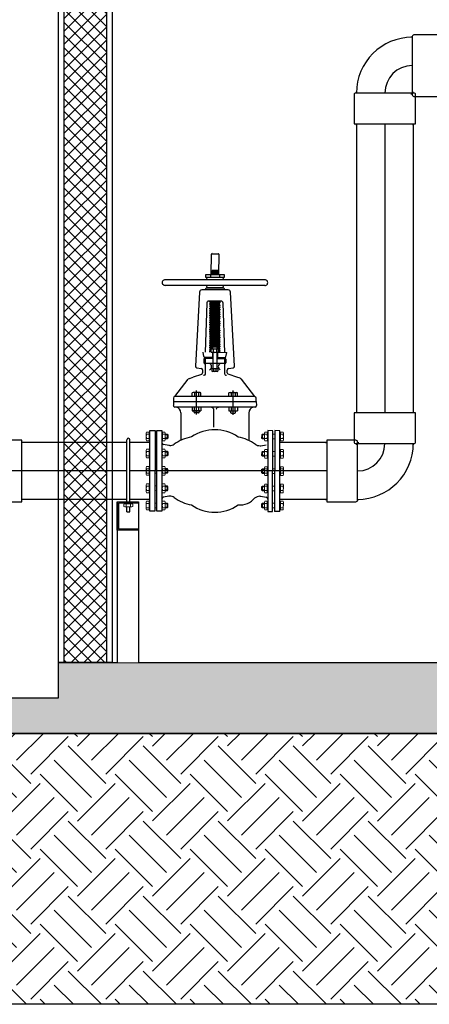
# Model space of a CAD drawing. Units: millimetres. Extents: x 2668 to 767466, y 1530 to 219784.
# Drawn here: x 767306 to 767307, y 219740 to 219744 of the extents above; entities that cross this region are included whole.
import ezdxf
from ezdxf.lldxf.tags import DXFTag

# ---------------------------------------------------------------- set-up
doc = ezdxf.new("R2010")
doc.units = ezdxf.units.MM
doc.set_wipeout_variables(frame=1)
doc.layers.add('086-D-C-20600-X-P-032-00$0$BOLT&NUT', color=8, linetype='Continuous', lineweight=9)
for name, color, linetype in [('FITTINGS', 8, 'Continuous'), ('FP-ARCHI.', 8, 'Continuous'), ('FP-EQPM', 30, 'Continuous'), ('PVC', 3, 'Continuous')]:
    doc.layers.add(name, color=color, linetype=linetype)
tags = doc.linetypes.add('CENTER', pattern=[2, 1.25, -0.25, 0.25, -0.25]).pattern_tags.tags
tags[10:11] = [DXFTag(74, 4), DXFTag(75, 0), DXFTag(340, '0'), DXFTag(46, 1.0), DXFTag(50, 0.0), DXFTag(44, 0.0), DXFTag(45, 0.0)]
tags[8:9] = [DXFTag(74, 4), DXFTag(75, 0), DXFTag(340, '0'), DXFTag(46, 1.0), DXFTag(50, 0.0), DXFTag(44, 0.0), DXFTag(45, 0.0)]
tags[6:7] = [DXFTag(74, 4), DXFTag(75, 0), DXFTag(340, '0'), DXFTag(46, 1.0), DXFTag(50, 0.0), DXFTag(44, 0.0), DXFTag(45, 0.0)]
tags[4:5] = [DXFTag(74, 4), DXFTag(75, 0), DXFTag(340, '0'), DXFTag(46, 1.0), DXFTag(50, 0.0), DXFTag(44, 0.0), DXFTag(45, 0.0)]

# ---------------------------------------------------------------- blocks, each defined once
blk = doc.blocks.new('A$C6012186E')
at = {"layer": '086-D-C-20600-X-P-032-00$0$BOLT&NUT', "linetype": 'Continuous'}
for p, q in [((10.7, 83.2), (7.7, 80.2)), ((7.7, 80.2), (7.7, 72.2)), ((7.7, 80.2), (25.7, 80.2)), ((10.7, 83.2), (22.7, 83.2)), ((10.7, 80.2), (10.7, 72.2)), ((22.7, 83.2), (25.7, 80.2)), ((22.7, 80.2), (22.7, 72.2)), ((25.7, 80.2), (25.7, 72.2)), ((0, 62.6), (0, 71)), ((4.2, 72.2), (29.2, 72.2)), ((4.2, 61.4), (29.2, 61.4)), ((7.7, 40.8), (7.7, 34.8)), ((8.3, 62.6), (8.3, 71)), ((25, 62.6), (25, 71)), ((25.7, 40.8), (25.7, 34.8)), ((33.4, 62.6), (33.4, 71)), ((0, 11.2), (33.4, 11.2)), ((0, 11.2), (0, 1.2)), ((0, 11.2), (0, 11.2)), ((1.4, 11.7), (32, 11.7)), ((1.4, 11.7), (1.4, 11.2)), ((8.3, 11.2), (8.3, 1.2)), ((25, 11.2), (25, 1.2)), ((30.1, 11.2), (33.4, 11.2)), ((32, 11.7), (32, 11.2)), ((33.4, 11.2), (33.4, 1.2)), ((4.2, 0), (29.2, 0))]:
    blk.add_line(p, q, dxfattribs=at)
blk.add_lwpolyline([(32, 61.4), (32, 60.8), (1.4, 60.8), (1.4, 61.4)], close=True, dxfattribs=at)
for centre, radius, start, end in [((4.2, 64.5), 7.69, 57.1328, 122.8672), ((4.2, 69.1), 7.69, 237.1328, 302.8672), ((16.7, 43.3), 28.9, 73.2213, 106.7787), ((16.7, 90.3), 28.9, 253.2213, 286.7787), ((29.2, 64.5), 7.69, 57.1328, 122.8672), ((29.2, 69.1), 7.69, 237.1328, 302.8672), ((4.2, 7.7), 7.69, 237.1328, 302.8672), ((16.7, 28.9), 28.9, 253.2213, 286.7787), ((29.2, 7.7), 7.69, 237.1328, 302.8672)]:
    blk.add_arc(centre, radius, start, end, dxfattribs=at)
at = {"layer": 'FITTINGS', "color": 8, "linetype": 'CENTER', "ltscale": 0.03}
for p, q in [((7.9, 60, -1.9), (7.9, 61.4, -1.9)), ((25.5, 60, -1.9), (25.5, 61.4, -1.9))]:
    blk.add_line(p, q, dxfattribs=at)
blk = doc.blocks.new('GATE ALVE')
at = {"layer": 'FP-EQPM', "color": 1}
for p, q in [((-0.0122, 0.8363), (-0.0121, 0.9077)), ((-0.0098, 0.9099), (0.0114, 0.9099)), ((0.0137, 0.9076), (0.0136, 0.8363)), ((-0.0315, 0.8257), (-0.0315, 0.8364)), ((-0.0315, 0.8364), (0.0329, 0.8363)), ((-0.0156, 0.8363), (-0.0156, 0.8257)), ((0.0136, 0.8466), (-0.0122, 0.8466)), ((0.0136, 0.8436), (-0.0122, 0.8436)), ((0.0136, 0.8413), (-0.0122, 0.8413)), ((0.0136, 0.839), (-0.0122, 0.839)), ((0.0136, 0.8489), (-0.0121, 0.8489)), ((0.011, 0.8504), (-0.0095, 0.8504)), ((0.011, 0.8477), (-0.0095, 0.8478)), ((0.011, 0.8451), (-0.0095, 0.8451)), ((0.011, 0.8424), (-0.0095, 0.8425)), ((0.011, 0.8402), (-0.0095, 0.8402)), ((-0.0095, 0.8375), (0.011, 0.8375)), ((0.017, 0.8363), (0.017, 0.8257)), ((0.0329, 0.8363), (0.0329, 0.8257)), ((0.1761, 0.7979), (-0.1748, 0.7982)), ((0.1762, 0.818), (-0.1747, 0.8183)), ((0.0329, 0.8257), (-0.0315, 0.8257)), ((-0.0536, 0.7748), (-0.068, 0.5137)), ((0.0473, 0.7825), (-0.0455, 0.7825)), ((0.0314, 0.7885), (-0.03, 0.7886)), ((-0.0232, 0.7886), (-0.0232, 0.7905)), ((-0.0232, 0.7905), (0.0246, 0.7904)), ((0.0246, 0.7904), (0.0246, 0.7885)), ((0.0693, 0.5137), (0.0554, 0.7748)), ((-0.0283, 0.7362), (-0.0334, 0.5627)), ((0.0223, 0.7427), (-0.0215, 0.7427)), ((-0.017, 0.7405), (-0.017, 0.7427)), ((-0.017, 0.7405), (-0.0143, 0.74)), ((0.0183, 0.7373), (-0.017, 0.7405)), ((-0.017, 0.7369), (-0.0143, 0.7373)), ((-0.017, 0.7346), (-0.017, 0.7369)), ((-0.017, 0.7369), (0.0183, 0.7337)), ((-0.017, 0.7346), (-0.0143, 0.7341)), ((0.0183, 0.7314), (-0.017, 0.7346)), ((-0.017, 0.731), (-0.0143, 0.7314)), ((-0.017, 0.7283), (-0.017, 0.731)), ((-0.017, 0.731), (0.0183, 0.7278)), ((-0.017, 0.7283), (-0.0143, 0.7278)), ((0.0183, 0.7251), (-0.017, 0.7283)), ((-0.0143, 0.7373), (-0.0143, 0.74)), ((-0.0143, 0.74), (0.016, 0.7373)), ((0.0156, 0.7341), (-0.0143, 0.7373)), ((-0.0143, 0.7314), (-0.0143, 0.7341)), ((-0.0143, 0.7341), (0.016, 0.7309)), ((0.0156, 0.7282), (-0.0143, 0.7314)), ((-0.0143, 0.7251), (-0.0143, 0.7278)), ((-0.0143, 0.7278), (0.016, 0.7242)), ((-0.0107, 0.7427), (0.0183, 0.74)), ((0.0156, 0.7404), (-0.0025, 0.7427)), ((0.0156, 0.7404), (0.0156, 0.7427)), ((0.016, 0.7404), (0.0156, 0.7404)), ((0.0156, 0.7341), (0.0156, 0.7373)), ((0.016, 0.7341), (0.0156, 0.7341)), ((0.0156, 0.7309), (0.016, 0.7309)), ((0.0156, 0.7282), (0.0156, 0.7309)), ((0.016, 0.7282), (0.0156, 0.7282)), ((0.016, 0.7404), (0.0183, 0.74)), ((0.016, 0.7373), (0.0183, 0.7373)), ((0.0183, 0.7337), (0.016, 0.7341)), ((0.016, 0.7309), (0.0183, 0.7314)), ((0.016, 0.7282), (0.0183, 0.7278)), ((0.0183, 0.74), (0.0183, 0.7373)), ((0.0183, 0.7314), (0.0183, 0.7337)), ((0.0183, 0.7278), (0.0183, 0.7251)), ((0.0349, 0.5626), (0.0291, 0.7361)), ((-0.017, 0.7242), (-0.0143, 0.7251)), ((-0.017, 0.7242), (-0.017, 0.7224)), ((-0.017, 0.7242), (0.0183, 0.721)), ((-0.017, 0.7224), (-0.0143, 0.7219)), ((0.0183, 0.7192), (-0.017, 0.7224)), ((-0.017, 0.7179), (-0.0143, 0.7183)), ((-0.017, 0.716), (-0.017, 0.7179)), ((-0.017, 0.7179), (0.0183, 0.7151)), ((-0.017, 0.716), (-0.0143, 0.7151)), ((0.0183, 0.7124), (-0.017, 0.716)), ((-0.017, 0.712), (-0.0143, 0.7124)), ((-0.017, 0.7093), (-0.017, 0.712)), ((-0.017, 0.712), (0.0183, 0.7088)), ((-0.017, 0.7093), (-0.0143, 0.7093)), ((0.0183, 0.707), (-0.017, 0.7093)), ((-0.017, 0.7056), (-0.0143, 0.7061)), ((-0.017, 0.7034), (-0.017, 0.7056)), ((-0.017, 0.7056), (0.0183, 0.7029)), ((-0.017, 0.7034), (-0.0143, 0.7029)), ((0.0183, 0.7002), (-0.017, 0.7034)), ((-0.017, 0.6998), (-0.0143, 0.7002)), ((-0.017, 0.697), (-0.017, 0.6998)), ((-0.017, 0.6998), (0.0182, 0.6961)), ((-0.017, 0.697), (-0.0143, 0.6961)), ((0.0182, 0.6943), (-0.017, 0.697)), ((-0.017, 0.693), (-0.0143, 0.6939)), ((0.0156, 0.7219), (-0.0143, 0.7251)), ((-0.0143, 0.7219), (-0.0143, 0.7183)), ((-0.0143, 0.7219), (0.016, 0.7183)), ((0.0156, 0.716), (-0.0143, 0.7183)), ((-0.0143, 0.7124), (-0.0143, 0.7151)), ((-0.0143, 0.7151), (0.016, 0.7119)), ((0.0155, 0.7092), (-0.0143, 0.7124)), ((-0.0143, 0.7093), (0.016, 0.7061)), ((-0.0143, 0.7061), (-0.0143, 0.7091)), ((0.0155, 0.7033), (-0.0143, 0.7061)), ((-0.0143, 0.7002), (-0.0143, 0.7029)), ((-0.0143, 0.7029), (0.016, 0.6997)), ((0.0155, 0.697), (-0.0143, 0.7002)), ((-0.0143, 0.6939), (-0.0143, 0.6961)), ((-0.0143, 0.6961), (0.016, 0.6938)), ((0.0155, 0.6907), (-0.0143, 0.6939)), ((0.0155, 0.7119), (0.016, 0.7119)), ((0.0155, 0.7092), (0.0155, 0.7119)), ((0.016, 0.7092), (0.0155, 0.7092)), ((0.0155, 0.7061), (0.016, 0.7061)), ((0.0155, 0.7033), (0.0155, 0.7061)), ((0.016, 0.7029), (0.0155, 0.7033)), ((0.0155, 0.6997), (0.016, 0.6997)), ((0.0155, 0.697), (0.0155, 0.6997)), ((0.016, 0.697), (0.0155, 0.697)), ((0.0155, 0.6938), (0.016, 0.6938)), ((0.0155, 0.6907), (0.0155, 0.6938)), ((0.0156, 0.7242), (0.016, 0.7242)), ((0.0156, 0.7219), (0.0156, 0.7242)), ((0.016, 0.7219), (0.0156, 0.7219)), ((0.0156, 0.7183), (0.016, 0.7183)), ((0.0156, 0.716), (0.0156, 0.7183)), ((0.016, 0.716), (0.0156, 0.716)), ((0.0183, 0.7251), (0.016, 0.7242)), ((0.016, 0.7219), (0.0183, 0.721)), ((0.016, 0.7183), (0.0183, 0.7192)), ((0.016, 0.716), (0.0183, 0.7151)), ((0.016, 0.7119), (0.0183, 0.7124)), ((0.016, 0.7092), (0.0183, 0.7088)), ((0.016, 0.7061), (0.0183, 0.707)), ((0.016, 0.7029), (0.0183, 0.7029)), ((0.016, 0.6997), (0.0183, 0.7002)), ((0.016, 0.697), (0.0182, 0.6961)), ((0.016, 0.6938), (0.0182, 0.6943)), ((0.0182, 0.6961), (0.0182, 0.6943)), ((0.0183, 0.721), (0.0183, 0.7192)), ((0.0183, 0.7151), (0.0183, 0.7124)), ((0.0183, 0.7088), (0.0183, 0.707)), ((0.0183, 0.7029), (0.0183, 0.7002)), ((-0.0171, 0.6808), (-0.0143, 0.6812)), ((-0.0171, 0.6789), (-0.0171, 0.6808)), ((-0.0171, 0.6808), (0.0182, 0.6776)), ((-0.0171, 0.6789), (-0.0143, 0.678)), ((0.0182, 0.6753), (-0.0171, 0.6789)), ((-0.0139, 0.6749), (-0.0171, 0.6749)), ((-0.0171, 0.6722), (-0.0171, 0.6749)), ((-0.0171, 0.6749), (0.0182, 0.6717)), ((-0.0171, 0.6722), (-0.0143, 0.6717)), ((0.0182, 0.669), (-0.0171, 0.6722)), ((-0.0171, 0.6685), (-0.0143, 0.669)), ((-0.0171, 0.6663), (-0.0171, 0.6685)), ((-0.0171, 0.6685), (0.0182, 0.6649)), ((-0.0171, 0.6663), (-0.0143, 0.6658)), ((0.0182, 0.6631), (-0.0171, 0.6663)), ((-0.0171, 0.6618), (-0.0144, 0.6627)), ((-0.0171, 0.6599), (-0.0171, 0.6618)), ((-0.0171, 0.6618), (0.0182, 0.659)), ((-0.0171, 0.6599), (-0.0144, 0.659)), ((0.0182, 0.6568), (-0.0171, 0.6599)), ((-0.017, 0.6912), (-0.017, 0.693)), ((-0.017, 0.693), (0.0182, 0.6898)), ((-0.017, 0.6912), (-0.0143, 0.6907)), ((0.0182, 0.688), (-0.017, 0.6912)), ((-0.0143, 0.688), (-0.017, 0.6871)), ((-0.017, 0.6848), (-0.017, 0.6871)), ((-0.017, 0.6871), (0.0182, 0.6839)), ((-0.017, 0.6848), (-0.0143, 0.6839)), ((0.0182, 0.6812), (-0.017, 0.6848)), ((-0.0144, 0.6627), (-0.0143, 0.6658)), ((0.0155, 0.6599), (-0.0144, 0.6627)), ((-0.0144, 0.6568), (-0.0144, 0.659)), ((-0.0144, 0.659), (0.016, 0.6558)), ((-0.0143, 0.6907), (-0.0143, 0.688)), ((-0.0143, 0.6907), (0.016, 0.6871)), ((0.0155, 0.6848), (-0.0143, 0.688)), ((-0.0143, 0.6812), (-0.0143, 0.6839)), ((-0.0143, 0.6839), (0.016, 0.6812)), ((0.0155, 0.678), (-0.0143, 0.6812)), ((-0.0143, 0.6753), (-0.0143, 0.678)), ((-0.0143, 0.678), (0.016, 0.6748)), ((0.0155, 0.6721), (-0.0143, 0.6753)), ((-0.0143, 0.669), (-0.0143, 0.6717)), ((-0.0143, 0.6717), (0.016, 0.6685)), ((0.0155, 0.6658), (-0.0143, 0.669)), ((-0.0143, 0.6658), (0.016, 0.6626)), ((0.016, 0.6907), (0.0155, 0.6907)), ((0.0155, 0.6848), (0.0155, 0.6871)), ((0.0155, 0.6871), (0.016, 0.6871)), ((0.016, 0.6848), (0.0155, 0.6848)), ((0.0155, 0.678), (0.0155, 0.6812)), ((0.016, 0.678), (0.0155, 0.678)), ((0.0155, 0.6748), (0.016, 0.6748)), ((0.0155, 0.6721), (0.0155, 0.6748)), ((0.016, 0.6721), (0.0155, 0.6721)), ((0.0155, 0.6685), (0.016, 0.6685)), ((0.0155, 0.6658), (0.0155, 0.6685)), ((0.016, 0.6658), (0.0155, 0.6658)), ((0.0155, 0.6626), (0.016, 0.6626)), ((0.0155, 0.6599), (0.0155, 0.6626)), ((0.016, 0.6599), (0.0155, 0.6599)), ((0.016, 0.6907), (0.0182, 0.6898)), ((0.016, 0.6871), (0.0182, 0.688)), ((0.016, 0.6848), (0.0182, 0.6839)), ((0.016, 0.6812), (0.0182, 0.6812)), ((0.0182, 0.6776), (0.016, 0.678)), ((0.016, 0.6748), (0.0182, 0.6753)), ((0.016, 0.6721), (0.0182, 0.6717)), ((0.016, 0.6685), (0.0182, 0.669)), ((0.016, 0.6658), (0.0182, 0.6649)), ((0.016, 0.6626), (0.0182, 0.6631)), ((0.016, 0.6599), (0.0182, 0.659)), ((0.0182, 0.6898), (0.0182, 0.688)), ((0.0182, 0.6839), (0.0182, 0.6812)), ((0.0182, 0.6753), (0.0182, 0.6776)), ((0.0182, 0.6717), (0.0182, 0.669)), ((0.0182, 0.6649), (0.0182, 0.6631)), ((0.0182, 0.659), (0.0182, 0.6568)), ((-0.0171, 0.6559), (-0.0144, 0.6568)), ((-0.0171, 0.6559), (-0.0171, 0.6532)), ((-0.0171, 0.6559), (0.0182, 0.6527)), ((-0.0171, 0.6532), (-0.0144, 0.6532)), ((0.0182, 0.6509), (-0.0171, 0.6532)), ((-0.0171, 0.6495), (-0.0144, 0.65)), ((-0.0171, 0.6473), (-0.0171, 0.6495)), ((-0.0171, 0.6495), (0.0182, 0.6468)), ((-0.0171, 0.6473), (-0.0144, 0.6468)), ((0.0182, 0.6441), (-0.0171, 0.6473)), ((-0.0171, 0.6437), (-0.0144, 0.6441)), ((-0.0171, 0.6409), (-0.0171, 0.6437)), ((-0.0171, 0.6437), (0.0182, 0.6405)), ((-0.0171, 0.6409), (-0.0144, 0.6405)), ((0.0182, 0.6382), (-0.0171, 0.6409)), ((-0.0171, 0.6369), (-0.0144, 0.6378)), ((-0.0171, 0.6351), (-0.0171, 0.6369)), ((-0.0171, 0.6369), (0.0182, 0.6337)), ((-0.0171, 0.6351), (-0.0144, 0.6346)), ((0.0182, 0.6319), (-0.0171, 0.6351)), ((-0.0171, 0.631), (-0.0144, 0.6319)), ((-0.0171, 0.6287), (-0.0171, 0.631)), ((-0.0171, 0.631), (0.0182, 0.6278)), ((-0.0171, 0.6287), (-0.0144, 0.6278)), ((0.0182, 0.6255), (-0.0171, 0.6287)), ((-0.0171, 0.6247), (-0.0144, 0.6256)), ((-0.0171, 0.6229), (-0.0171, 0.6247)), ((-0.0171, 0.6247), (0.0182, 0.6215)), ((0.0155, 0.6531), (-0.0144, 0.6568)), ((-0.0144, 0.6532), (-0.0144, 0.65)), ((-0.0144, 0.6532), (0.0159, 0.65)), ((0.0155, 0.6473), (-0.0144, 0.65)), ((-0.0144, 0.6441), (-0.0144, 0.6468)), ((-0.0144, 0.6468), (0.0159, 0.6436)), ((0.0155, 0.6409), (-0.0144, 0.6441)), ((-0.0144, 0.6378), (-0.0144, 0.6405)), ((-0.0144, 0.6405), (0.0159, 0.6378)), ((0.0155, 0.6346), (-0.0144, 0.6378)), ((-0.0144, 0.6319), (-0.0144, 0.6346)), ((-0.0144, 0.6346), (0.0159, 0.631)), ((0.0155, 0.6287), (-0.0144, 0.6319)), ((-0.0144, 0.6256), (-0.0144, 0.6278)), ((-0.0144, 0.6278), (0.0159, 0.6255)), ((0.0155, 0.6219), (-0.0144, 0.6256)), ((0.0155, 0.6558), (0.016, 0.6558)), ((0.0155, 0.6531), (0.0155, 0.6558)), ((0.0159, 0.6531), (0.0155, 0.6531)), ((0.0155, 0.65), (0.0159, 0.65)), ((0.0155, 0.6473), (0.0155, 0.65)), ((0.0159, 0.6468), (0.0155, 0.6473)), ((0.0155, 0.6436), (0.0159, 0.6436)), ((0.0155, 0.6409), (0.0155, 0.6436)), ((0.0159, 0.6409), (0.0155, 0.6409)), ((0.0155, 0.6378), (0.0159, 0.6378)), ((0.0155, 0.6346), (0.0155, 0.6378)), ((0.0159, 0.6346), (0.0155, 0.6346)), ((0.0155, 0.631), (0.0159, 0.631)), ((0.0155, 0.6287), (0.0155, 0.631)), ((0.0159, 0.6287), (0.0155, 0.6287)), ((0.0155, 0.6219), (0.0155, 0.6256)), ((0.0182, 0.6527), (0.0159, 0.6531)), ((0.0159, 0.65), (0.0182, 0.6509)), ((0.0182, 0.6468), (0.0159, 0.6468)), ((0.0159, 0.6436), (0.0182, 0.6441)), ((0.0159, 0.6409), (0.0182, 0.6405)), ((0.0159, 0.6378), (0.0182, 0.6382)), ((0.0159, 0.6346), (0.0182, 0.6337)), ((0.0159, 0.631), (0.0182, 0.6319)), ((0.0182, 0.6278), (0.0159, 0.6287)), ((0.0159, 0.6255), (0.0182, 0.6255)), ((0.016, 0.6558), (0.0182, 0.6568)), ((0.0182, 0.6509), (0.0182, 0.6527)), ((0.0182, 0.6441), (0.0182, 0.6468)), ((0.0182, 0.6405), (0.0182, 0.6382)), ((0.0182, 0.6337), (0.0182, 0.6319)), ((0.0182, 0.6255), (0.0182, 0.6278)), ((-0.0171, 0.6229), (-0.0144, 0.6219)), ((0.0182, 0.6197), (-0.0171, 0.6229)), ((-0.0171, 0.6161), (-0.0171, 0.6188)), ((-0.0171, 0.6188), (-0.0144, 0.6188)), ((-0.0171, 0.6188), (0.0182, 0.6156)), ((-0.0171, 0.6161), (-0.0144, 0.6156)), ((0.0182, 0.6129), (-0.0171, 0.6161)), ((-0.0144, 0.6129), (-0.0171, 0.6124)), ((-0.0171, 0.6124), (-0.0171, 0.6102)), ((-0.0171, 0.6124), (0.0182, 0.6093)), ((-0.0171, 0.6102), (-0.0144, 0.6097)), ((0.0182, 0.607), (-0.0171, 0.6102)), ((-0.0171, 0.6057), (-0.0144, 0.6066)), ((-0.0171, 0.6039), (-0.0171, 0.6057)), ((-0.0171, 0.6057), (0.0182, 0.6034)), ((-0.0171, 0.6039), (-0.0144, 0.6034)), ((0.0182, 0.6007), (-0.0171, 0.6039)), ((-0.0171, 0.5998), (-0.0144, 0.6007)), ((-0.0171, 0.5975), (-0.0171, 0.5998)), ((-0.0171, 0.5998), (0.0182, 0.5966)), ((-0.0171, 0.5975), (-0.0144, 0.5975)), ((0.0182, 0.5948), (-0.0171, 0.5975)), ((-0.0171, 0.5934), (-0.0144, 0.5939)), ((-0.0171, 0.5916), (-0.0171, 0.5934)), ((-0.0171, 0.5934), (0.0182, 0.5907)), ((-0.0171, 0.5916), (-0.0144, 0.5907)), ((0.0182, 0.588), (-0.0171, 0.5916)), ((-0.0144, 0.6197), (-0.0144, 0.6219)), ((-0.0144, 0.6219), (0.0159, 0.6188)), ((0.0155, 0.616), (-0.0144, 0.6197)), ((-0.0144, 0.6156), (-0.0144, 0.6129)), ((-0.0144, 0.6156), (0.0159, 0.6124)), ((0.0155, 0.6097), (-0.0144, 0.6129)), ((-0.0144, 0.6066), (-0.0144, 0.6097)), ((-0.0144, 0.6097), (0.0159, 0.6065)), ((0.0155, 0.6038), (-0.0144, 0.6066)), ((-0.0144, 0.6007), (-0.0144, 0.6034)), ((-0.0144, 0.6034), (0.0159, 0.5998)), ((0.0154, 0.5975), (-0.0144, 0.6007)), ((-0.0144, 0.5975), (-0.0144, 0.5939)), ((-0.0144, 0.5975), (0.0159, 0.5939)), ((0.0154, 0.5916), (-0.0144, 0.5939)), ((-0.0144, 0.588), (-0.0144, 0.5907)), ((-0.0144, 0.5907), (0.0159, 0.5875)), ((0.0154, 0.5975), (0.0155, 0.5998)), ((0.0159, 0.5975), (0.0154, 0.5975)), ((0.0154, 0.5939), (0.0159, 0.5939)), ((0.0154, 0.5916), (0.0154, 0.5939)), ((0.0158, 0.5909), (0.0154, 0.5916)), ((0.0159, 0.6219), (0.0155, 0.6219)), ((0.0155, 0.6188), (0.0159, 0.6188)), ((0.0155, 0.616), (0.0155, 0.6188)), ((0.0159, 0.616), (0.0155, 0.616)), ((0.0155, 0.6124), (0.0159, 0.6124)), ((0.0155, 0.6097), (0.0155, 0.6124)), ((0.0159, 0.6097), (0.0155, 0.6097)), ((0.0155, 0.6065), (0.0159, 0.6065)), ((0.0155, 0.6038), (0.0155, 0.6065)), ((0.0159, 0.6038), (0.0155, 0.6038)), ((0.0155, 0.5998), (0.0159, 0.5998)), ((0.0158, 0.5909), (0.0182, 0.5907)), ((0.0159, 0.6219), (0.0182, 0.6215)), ((0.0159, 0.6188), (0.0182, 0.6197)), ((0.0159, 0.616), (0.0182, 0.6156)), ((0.0182, 0.6129), (0.0159, 0.6124)), ((0.0182, 0.6093), (0.0159, 0.6097)), ((0.0159, 0.6065), (0.0182, 0.607)), ((0.0159, 0.6038), (0.0182, 0.6034)), ((0.0159, 0.5998), (0.0182, 0.6007)), ((0.0159, 0.5975), (0.0182, 0.5966)), ((0.0159, 0.5939), (0.0182, 0.5948)), ((0.0182, 0.6215), (0.0182, 0.6197)), ((0.0182, 0.6156), (0.0182, 0.6129)), ((0.0182, 0.607), (0.0182, 0.6093)), ((0.0182, 0.6034), (0.0182, 0.6007)), ((0.0182, 0.5966), (0.0182, 0.5948)), ((0.0182, 0.5907), (0.0182, 0.588)), ((-0.0388, 0.5474), (-0.0407, 0.5627)), ((-0.0172, 0.5627), (-0.0171, 0.5686)), ((-0.0171, 0.5876), (-0.0144, 0.588)), ((-0.0171, 0.5849), (-0.0171, 0.5876)), ((-0.0171, 0.5876), (0.0182, 0.5844)), ((-0.0171, 0.5849), (-0.0144, 0.5844)), ((0.0181, 0.5821), (-0.0171, 0.5849)), ((-0.0144, 0.5817), (-0.0171, 0.5812)), ((-0.0171, 0.5812), (-0.0066, 0.5803)), ((-0.0171, 0.579), (-0.0171, 0.5812)), ((-0.0171, 0.579), (-0.0144, 0.5785)), ((-0.0067, 0.5776), (-0.0171, 0.579)), ((-0.0144, 0.5758), (-0.0171, 0.5754)), ((-0.0171, 0.5726), (-0.0171, 0.5754)), ((-0.0171, 0.5754), (-0.0067, 0.574)), ((-0.0171, 0.5726), (-0.0144, 0.5717)), ((-0.0122, 0.5726), (-0.0171, 0.5726)), ((-0.0171, 0.5686), (-0.0144, 0.5695)), ((-0.0171, 0.5686), (-0.0122, 0.5681)), ((0.0154, 0.5848), (-0.0144, 0.588)), ((-0.0144, 0.5844), (-0.0144, 0.5817)), ((-0.0144, 0.5844), (0.0159, 0.5817)), ((-0.0061, 0.5812), (-0.0144, 0.5817)), ((-0.0144, 0.5785), (-0.0144, 0.5758)), ((-0.0144, 0.5785), (-0.0067, 0.5776)), ((-0.0067, 0.5744), (-0.0144, 0.5758)), ((-0.0144, 0.5695), (-0.0144, 0.5717)), ((-0.0144, 0.5717), (-0.0122, 0.5717)), ((-0.0122, 0.5695), (-0.0144, 0.5695)), ((-0.0122, 0.5636), (-0.0122, 0.5731)), ((-0.0086, 0.5609), (-0.0086, 0.5462)), ((0.01, 0.574), (-0.0085, 0.574)), ((-0.0067, 0.5627), (-0.0068, 0.5057)), ((-0.0067, 0.574), (-0.0067, 0.5794)), ((-0.0054, 0.5731), (-0.0054, 0.5636)), ((-0.004, 0.5821), (0.005, 0.5821)), ((0.0005, 0.5627), (0.0421, 0.5626)), ((0.0064, 0.5731), (0.0064, 0.5636)), ((0.0154, 0.5785), (0.0077, 0.5799)), ((0.0077, 0.5794), (0.0077, 0.574)), ((0.0077, 0.5789), (0.0181, 0.5776)), ((0.0181, 0.5758), (0.0077, 0.5767)), ((0.0077, 0.5758), (0.0159, 0.5753)), ((0.0077, 0.5627), (0.0077, 0.5057)), ((0.0095, 0.5609), (0.0095, 0.5461)), ((0.0127, 0.5636), (0.0127, 0.5731)), ((0.0159, 0.5726), (0.0127, 0.5726)), ((0.0127, 0.5726), (0.0181, 0.5717)), ((0.0181, 0.5694), (0.0127, 0.5699)), ((0.0154, 0.5658), (0.0127, 0.5667)), ((0.0127, 0.5658), (0.0181, 0.5654)), ((0.0154, 0.5875), (0.0159, 0.5875)), ((0.0154, 0.5848), (0.0154, 0.5875)), ((0.0159, 0.5848), (0.0154, 0.5848)), ((0.0154, 0.5817), (0.0159, 0.5817)), ((0.0154, 0.5785), (0.0154, 0.5817)), ((0.0159, 0.5785), (0.0154, 0.5785)), ((0.0154, 0.5726), (0.0154, 0.5753)), ((0.0154, 0.5753), (0.0159, 0.5753)), ((0.0154, 0.5685), (0.0159, 0.5694)), ((0.0154, 0.5658), (0.0154, 0.5685)), ((0.0159, 0.5658), (0.0154, 0.5658)), ((0.0159, 0.5875), (0.0182, 0.588)), ((0.0159, 0.5848), (0.0182, 0.5844)), ((0.0159, 0.5817), (0.0181, 0.5821)), ((0.0159, 0.5785), (0.0181, 0.5776)), ((0.0159, 0.5753), (0.0181, 0.5758)), ((0.0181, 0.5717), (0.0159, 0.5726)), ((0.0159, 0.5694), (0.0181, 0.5694)), ((0.0159, 0.5658), (0.0181, 0.5654)), ((0.0182, 0.5844), (0.0181, 0.5821)), ((0.0181, 0.5776), (0.0181, 0.5758)), ((0.0181, 0.5717), (0.0181, 0.5694)), ((0.0181, 0.5654), (0.0181, 0.5636)), ((0.0393, 0.5472), (0.0421, 0.5626)), ((-0.038, 0.5387), (-0.038, 0.5256)), ((-0.0068, 0.545), (-0.0361, 0.5451)), ((-0.0357, 0.5414), (-0.0339, 0.5451)), ((-0.0068, 0.5414), (-0.0353, 0.5414)), ((0.0362, 0.5228), (-0.0353, 0.5229)), ((-0.0339, 0.5451), (-0.034, 0.4858)), ((0.0077, 0.545), (0.0366, 0.545)), ((0.0077, 0.5414), (0.0362, 0.5414)), ((0.0348, 0.488), (0.0349, 0.545)), ((0.0349, 0.545), (0.0371, 0.5412)), ((0.0389, 0.5387), (0.0389, 0.5255)), ((-0.0471, 0.4852), (-0.0762, 0.4753)), ((-0.0633, 0.508), (-0.0481, 0.5059)), ((-0.0434, 0.5005), (-0.0435, 0.4903)), ((-0.034, 0.4858), (-0.0367, 0.4822)), ((-0.0134, 0.5057), (0.0143, 0.5057)), ((-0.01, 0.5057), (-0.01, 0.4962)), ((0.0081, 0.4953), (-0.0073, 0.4953)), ((-0.005, 0.5057), (-0.005, 0.4962)), ((0.0054, 0.4962), (0.0054, 0.5057)), ((0.0108, 0.5057), (0.0108, 0.4962)), ((0.0357, 0.4857), (0.0348, 0.488)), ((0.0362, 0.4839), (0.0357, 0.4857)), ((0.0439, 0.4908), (0.0439, 0.5003)), ((0.0506, 0.4844), (0.0473, 0.4857)), ((0.0485, 0.5057), (0.0647, 0.508)), ((-0.141, 0.4071), (-0.0942, 0.4677)), ((-0.089, 0.4709), (-0.0762, 0.4753)), ((-0.038, 0.4813), (-0.0398, 0.4808)), ((-0.0367, 0.4822), (-0.038, 0.4813)), ((0.0375, 0.4821), (0.0362, 0.4839)), ((0.0389, 0.4812), (0.0375, 0.4821)), ((0.0407, 0.4808), (0.0389, 0.4812)), ((0.0771, 0.4753), (0.0506, 0.4844)), ((0.0889, 0.4713), (0.0771, 0.4753)), ((0.1413, 0.4068), (0.0941, 0.468)), ((-0.0794, 0.4071), (-0.0794, 0.4202)), ((-0.0518, 0.4216), (-0.0763, 0.4216)), ((-0.0712, 0.4202), (-0.0713, 0.4071)), ((-0.0641, 0.3433), (-0.064, 0.4288)), ((-0.0572, 0.4202), (-0.0572, 0.4071)), ((-0.0486, 0.4071), (-0.0486, 0.4202)), ((0.0493, 0.407), (0.0494, 0.4201)), ((0.0525, 0.4215), (0.0771, 0.4215)), ((0.058, 0.4201), (0.0579, 0.407)), ((0.0651, 0.3432), (0.0652, 0.4287)), ((0.072, 0.4201), (0.072, 0.407)), ((0.0801, 0.407), (0.0801, 0.4201)), ((-0.1455, 0.3895), (-0.1459, 0.3755)), ((-0.1455, 0.4017), (-0.1455, 0.3895)), ((-0.1455, 0.3895), (0.1457, 0.3891)), ((0.1403, 0.4069), (-0.14, 0.4072)), ((0.1457, 0.3893), (0.1457, 0.4015)), ((0.1457, 0.3893), (0.147, 0.3753)), ((0.1416, 0.3698), (-0.1405, 0.3701)), ((-0.1193, 0.3492), (-0.1193, 0.2529)), ((-0.0794, 0.3696), (-0.0794, 0.3569)), ((-0.0528, 0.3564), (-0.0763, 0.3564)), ((-0.0727, 0.3519), (-0.0727, 0.3564)), ((-0.0713, 0.3569), (-0.0713, 0.3696)), ((-0.0577, 0.3492), (-0.07, 0.3492)), ((-0.0573, 0.3695), (-0.0573, 0.3569)), ((-0.055, 0.3564), (-0.055, 0.3519)), ((-0.0487, 0.3695), (-0.0487, 0.3569)), ((-0.0114, 0.37), (-0.0096, 0.3695)), ((-0.0096, 0.3695), (-0.0074, 0.3681)), ((-0.0074, 0.3681), (-0.0065, 0.3659)), ((-0.0065, 0.3659), (-0.0051, 0.3641)), ((-0.0051, 0.3641), (-0.0042, 0.3623)), ((-0.0042, 0.3623), (-0.0043, 0.2989)), ((0.0048, 0.3623), (0.0062, 0.3641)), ((0.0062, 0.3641), (0.0067, 0.3659)), ((0.0067, 0.3659), (0.0089, 0.3681)), ((0.0089, 0.3681), (0.0107, 0.3695)), ((0.0107, 0.3695), (0.0125, 0.3699)), ((0.0493, 0.3695), (0.0493, 0.3568)), ((0.0534, 0.3563), (0.077, 0.3563)), ((0.0556, 0.3563), (0.0556, 0.3518)), ((0.0579, 0.3694), (0.0579, 0.3568)), ((0.0583, 0.3491), (0.0706, 0.3491)), ((0.0719, 0.3568), (0.0719, 0.3694)), ((0.0733, 0.3518), (0.0733, 0.3563)), ((0.0801, 0.3694), (0.0801, 0.3568)), ((0.1199, 0.349), (0.1198, 0.2527)), ((-0.2291, 0.0032), (-0.2288, 0.2873)), ((-0.2288, 0.2873), (-0.2104, 0.2873)), ((-0.2104, 0.2873), (-0.2107, 0.0032)), ((-0.2037, 0.0033), (-0.2035, 0.2873)), ((-0.2035, 0.2873), (-0.1859, 0.2873)), ((-0.1859, 0.2873), (-0.1862, 0.0033)), ((0.1864, 0.287), (0.1862, 0.0029)), ((0.204, 0.2869), (0.1864, 0.287)), ((0.2037, 0.0029), (0.204, 0.2869)), ((0.2109, 0.287), (0.2107, 0.0028)), ((0.2293, 0.2869), (0.2109, 0.287)), ((0.2291, 0.0028), (0.2293, 0.2869)), ((-0.1621, 0.2342), (-0.1802, 0.2378)), ((-0.1589, 0.2342), (-0.1621, 0.2342)), ((0.1593, 0.2339), (0.1625, 0.2339)), ((0.1625, 0.2339), (0.1806, 0.2374)), ((-0.1623, 0.0563), (-0.1804, 0.0528)), ((-0.159, 0.0563), (-0.1623, 0.0563)), ((0.1591, 0.0561), (0.1623, 0.0561)), ((0.1623, 0.0561), (0.1805, 0.0525)), ((-0.2107, 0.0032), (-0.2291, 0.0032)), ((-0.1862, 0.0033), (-0.2037, 0.0033)), ((0.1862, 0.0029), (0.2037, 0.0029)), ((0.2291, 0.0028), (0.2107, 0.0028))]:
    blk.add_line(p, q, dxfattribs=at)
for centre, radius, start, end in [((-0.0098, 0.9077), 0.00227, 89.9501, 179.9501), ((0.0114, 0.9076), 0.00227, 359.9501, 89.9501), ((-0.175, 0.8082), 0.01, 88.6295, 271.2708), ((-0.0226, 0.8185), 0.00735, 99.9896, 182.5911), ((-0.0227, 0.7977), 0.00735, 177.3092, 265.8644), ((0.024, 0.7977), 0.00735, 274.0359, 2.5911), ((0.0241, 0.8185), 0.00735, 357.3092, 79.9107), ((0.1764, 0.8079), 0.01, 268.6295, 91.2708), ((-0.0455, 0.7744), 0.00814, 89.9501, 176.8695), ((-0.0277, 0.7825), 0.0065, 110.9624, 179.9208), ((0.0291, 0.7825), 0.0065, 359.9795, 68.9379), ((0.0473, 0.7743), 0.00814, 3.0308, 89.9501), ((-0.0215, 0.736), 0.00679, 89.9501, 178.3007), ((0.0223, 0.7359), 0.00679, 1.8993, 89.9501), ((-0.0088, 0.5672), 0.00679, 59.9685, 119.9318), ((-0.0088, 0.5694), 0.00672, 239.6069, 300.2934), ((-0.0105, 0.5607), 0.00197, 4.5, 85.4003), ((-0.004, 0.5794), 0.00271, 89.9501, 179.9501), ((0.0005, 0.5544), 0.0196, 72.4578, 107.4425), ((0.0005, 0.5822), 0.0196, 252.4578, 287.4425), ((0.005, 0.5794), 0.00271, 359.9501, 89.9501), ((0.0095, 0.568), 0.00599, 58.0594, 121.8409), ((0.0095, 0.5687), 0.00599, 238.0594, 301.8409), ((0.0115, 0.5607), 0.00197, 94.5, 175.4003), ((-0.0361, 0.5478), 0.00271, 186.8614, 269.9501), ((-0.0353, 0.5387), 0.00271, 89.9501, 179.9501), ((-0.0353, 0.5256), 0.00271, 179.9501, 269.9501), ((-0.0227, 0.5122), 0.0114, 291.4356, 68.4647), ((-0.0105, 0.5471), 0.00212, 282.7526, 333.7853), ((0.0114, 0.5471), 0.00212, 206.115, 257.1477), ((0.0236, 0.5122), 0.0114, 111.4356, 248.4647), ((0.0362, 0.5387), 0.00271, 359.9501, 89.9501), ((0.0362, 0.5255), 0.00271, 269.9501, 359.9501), ((0.0366, 0.5477), 0.00271, 269.9501, 349.6453), ((-0.0626, 0.5134), 0.00543, 176.8695, 262.043), ((-0.0489, 0.5005), 0.00543, 359.9501, 82.043), ((-0.0489, 0.4903), 0.00543, 288.8033, 359.9501), ((-0.0075, 0.4991), 0.00385, 229.7138, 310.1865), ((0.0002, 0.5106), 0.0154, 250.183, 289.7173), ((0.0081, 0.4998), 0.0045, 232.8643, 307.036), ((0.0493, 0.5003), 0.00543, 98.0803, 179.9501), ((0.0493, 0.4908), 0.00543, 179.9501, 248.1487), ((0.0639, 0.5134), 0.00543, 278.0803, 3.0308), ((-0.0846, 0.4581), 0.0136, 108.8033, 135.168), ((0.0845, 0.4584), 0.0136, 44.7323, 71.097), ((-0.0753, 0.4148), 0.00679, 53.0803, 126.82), ((-0.0643, 0.4028), 0.0188, 68.0206, 111.8797), ((-0.0529, 0.4141), 0.00747, 54.816, 125.0843), ((0.0537, 0.414), 0.00747, 54.816, 125.0843), ((0.065, 0.4027), 0.0188, 68.0206, 111.8797), ((0.076, 0.4147), 0.00679, 53.0803, 126.82), ((-0.14, 0.4017), 0.00543, 89.9501, 179.9501), ((0.1403, 0.4015), 0.00543, 359.9501, 89.9501), ((-0.1405, 0.3755), 0.00543, 179.9501, 269.9501), ((-0.1396, 0.35), 0.0204, 357.8471, 79.6759), ((-0.0754, 0.3515), 0.0185, 95.6689, 102.6305), ((-0.0754, 0.375), 0.0185, 257.2698, 282.6305), ((-0.0754, 0.3515), 0.0185, 77.2698, 92.8414), ((-0.0699, 0.3519), 0.00271, 179.9501, 269.9501), ((-0.0643, 0.3155), 0.0545, 82.5597, 97.3406), ((-0.0642, 0.4109), 0.0545, 262.5597, 277.3406), ((-0.0577, 0.3519), 0.00271, 269.9501, 359.9501), ((-0.053, 0.3494), 0.0206, 77.8994, 102.0009), ((-0.053, 0.377), 0.0206, 257.8994, 282.0009), ((0.0536, 0.3493), 0.0206, 77.8994, 102.0009), ((0.0536, 0.3769), 0.0206, 257.8994, 282.0009), ((0.0583, 0.3518), 0.00271, 179.9501, 269.9501), ((0.0649, 0.3154), 0.0545, 82.5597, 97.3406), ((0.065, 0.4108), 0.0545, 262.5597, 277.3406), ((0.0706, 0.3518), 0.00271, 269.9501, 359.9501), ((0.076, 0.3513), 0.0185, 77.2698, 102.6305), ((0.076, 0.3749), 0.0185, 257.2698, 282.6305), ((0.1402, 0.3498), 0.0204, 100.2244, 182.0531), ((0.1416, 0.3753), 0.00543, 269.9501, 359.9501), ((0.0001, 0.1451), 0.1451, 55.4198, 124.4804), ((-0.1788, 0.2448), 0.00716, 179.9501, 258.9501), ((-0.0576, 0.1232), 0.1436, 99.7915, 126.2948), ((0.0578, 0.1231), 0.1436, 53.6055, 80.1088), ((-0.1588, 0.264), 0.0298, 269.9501, 302.9501), ((0.1593, 0.2637), 0.0298, 236.9501, 269.9501), ((-0.179, 0.0457), 0.00716, 100.9501, 179.9501), ((-0.1591, 0.0265), 0.0298, 56.9501, 89.9501), ((-0.0576, 0.1671), 0.1436, 233.6055, 260.1088), ((0.0876, 0.0954), 0.0701, 265.6846, 319.7707), ((0.1593, 0.0246), 0.0315, 90.3857, 127.9413), ((0.179, 0.0454), 0.00716, 359.9501, 78.9501), ((0.0001, 0.1451), 0.1451, 235.4198, 304.4804)]:
    blk.add_arc(centre, radius, start, end, dxfattribs=at)
for p, xscale, yscale, zscale, rotation in [((-0.241, 0.2822), 0.0009189015292040475, 0.0009189015292040475, 0.0009189015292040475, 269.9501477499049), ((0.2415, 0.2818), -0.0009189015292040475, 0.0009189015292040476, 0.0009189015292040474, 89.95014774990503), ((-0.2411, 0.2215), 0.0009189015292040475, 0.0009189015292040475, 0.0009189015292040475, 269.9501477499049), ((0.2415, 0.2211), -0.0009189015292040475, 0.0009189015292040476, 0.0009189015292040474, 89.95014774990503), ((-0.2412, 0.1298), -0.0009189015292040475, 0.0009189015292040476, 0.0009189015292040474, 269.9501477499049), ((0.2414, 0.1294), 0.0009189015292040475, 0.0009189015292040475, 0.0009189015292040475, 89.95014774990504), ((-0.2412, 0.0687), -0.0009189015292040475, 0.0009189015292040476, 0.0009189015292040474, 269.9501477499049), ((0.2413, 0.0683), 0.0009189015292040475, 0.0009189015292040475, 0.0009189015292040475, 89.95014774990504), ((-0.2413, 0.0081), -0.0009189015292040475, 0.0009189015292040476, 0.0009189015292040474, 269.9501477499049), ((0.2413, 0.0077), 0.0009189015292040475, 0.0009189015292040475, 0.0009189015292040475, 89.95014774990504)]:
    blk.add_blockref('A$C6012186E', p, dxfattribs=dict(at, xscale=xscale, yscale=yscale, zscale=zscale, rotation=rotation))
blk = doc.blocks.new('PVC8')
for p, q in [((-119, 110), (-124, 110)), ((5, 110), (0, 110)), ((-119, -110), (-124, -110)), ((5, -110), (0, -110))]:
    blk.add_line(p, q)
at = {"flags": 128}
blk.add_lwpolyline([(-113, -119), (0, -119), (0, 119), (-113, 119, 0.414214), (-119, 113), (-119, -113, 0.414214)], format="xyb", close=True, dxfattribs=at)
blk = doc.blocks.new('P908')
blk.add_arc((106, -106), 216, 90, 180)
at = {"color": 8}
blk.add_arc((106, -106), 106, 90, 180, dxfattribs=at)
blk.add_blockref('PVC8', (225, 0))
at = {"rotation": 270}
blk.add_blockref('PVC8', (0, -225), dxfattribs=at)
blk = doc.blocks.new('STAND-2')
blk.add_wipeout([(0, 0), (0, 0.5649), (0.0348, 0.5649), (0.0348, 0.7837), (0.0354, 0.7862), (0.0368, 0.7877), (0.0394, 0.7887), (0.0416, 0.7884), (0.0431, 0.7875), (0.044, 0.7863), (0.0448, 0.7837), (0.0448, 0.7787), (0.0448, 0.5649), (0.075, 0.5649), (0.075, 0)]).translate(0, 0, -4160.8045)
at = {"color": 5}
for p, q in [((0.0348, 0.5649, 0), (0.0348, 0.7837, 0.0015)), ((0.0448, 0.5649), (0.0448, 0.7834)), ((0, 0.5649, -2241.9737), (0, 0, -4160.8045)), ((0.075, 0.5649, -2242.1953), (0.075, 0, -4160.8045)), ((0.0348, 0.53, 0.0015), (0.0348, 0.5473, 0.0015)), ((0.0348, 0.53, 0.0015), (0.0448, 0.53, 0.0015)), ((0.0448, 0.53, 0.0015), (0.0448, 0.5473, 0.0015))]:
    blk.add_line(p, q, dxfattribs=at)
blk.add_line((0.0348, 0.5649, 0.0015), (0.0448, 0.5649, 0.0015))
at = {"color": 5, "elevation": 0.0015}
blk.add_lwpolyline([(0.075, 0.4649), (0, 0.4649), (0, 0.5649), (0.075, 0.5649), (0.075, 0.5599), (0.005, 0.5599), (0.005, 0.4699), (0.075, 0.4699)], close=True, dxfattribs=at)
at = {"color": 5}
blk.add_arc((0.0398, 0.7837, 0.0015), 0.005, 0, 187.7125, dxfattribs=at)
at = {"layer": '086-D-C-20600-X-P-032-00$0$BOLT&NUT', "linetype": 'Continuous'}
for p, q in [((0.0234, 0.5567, 0.0015), (0.0234, 0.5485, 0.0015)), ((0.0275, 0.5579, 0.0015), (0.052, 0.5579, 0.0015)), ((0.0316, 0.5567, 0.0015), (0.0316, 0.5485, 0.0015)), ((0.0479, 0.5567, 0.0015), (0.0479, 0.5485, 0.0015)), ((0.0561, 0.5567, 0.0015), (0.0561, 0.5485, 0.0015)), ((0.0275, 0.5473, 0.0015), (0.052, 0.5472, 0.0015))]:
    blk.add_line(p, q, dxfattribs=at)
at = {"layer": '086-D-C-20600-X-P-032-00$0$BOLT&NUT', "linetype": 'Continuous', "elevation": 0.0015}
blk.add_lwpolyline([(0.0548, 0.5579), (0.0548, 0.5584), (0.0247, 0.5584), (0.0247, 0.5579)], close=True, dxfattribs=at)
at = {"layer": '086-D-C-20600-X-P-032-00$0$BOLT&NUT', "linetype": 'Continuous'}
for centre, radius, start, end in [((0.0275, 0.5503, 0.0015), 0.00754, 57.0829, 122.8174), ((0.0397, 0.5295, 0.0015), 0.0283, 73.1715, 106.7288), ((0.052, 0.5503, 0.0015), 0.00754, 57.0829, 122.8174), ((0.0275, 0.5548, 0.0015), 0.00754, 237.0829, 302.8174), ((0.0398, 0.5756, 0.0015), 0.0283, 253.1715, 286.7288), ((0.052, 0.5548, 0.0015), 0.00754, 237.0829, 302.8174)]:
    blk.add_arc(centre, radius, start, end, dxfattribs=at)
at = {"layer": 'FITTINGS', "color": 8, "linetype": 'CENTER', "ltscale": 0.03}
for p, q in [((0.0311, 0.5592, -0.0003), (0.0311, 0.5579, -0.0003)), ((0.0484, 0.5592, -0.0003), (0.0484, 0.5579, -0.0003))]:
    blk.add_line(p, q, dxfattribs=at)

msp = doc.modelspace()

# ---------------------------------------------------------------- hatches: boundary and pattern name
at = {"true_color": 0xc7c8ca}
h = msp.add_hatch(dxfattribs=at)
h.set_pattern_fill('ANSI37', color=9, scale=0.01)
h.set_pattern_definition([(45, (145.523302, 4.715712), (-0.0224506403027, 0.0224506403027), []), (135, (145.523302, 4.715712), (-0.0224506403027, -0.0224506403027), [])])
h.paths.add_polyline_path([(767305.7537, 219745.3088), (767305.9037, 219745.3088), (767305.9037, 219741.3088), (767305.7537, 219741.3088)])
at = {"true_color": 0x636466}
h = msp.add_hatch(dxfattribs=at)
h.set_pattern_fill('AR-CONC', color=251, scale=0.00086)
h.set_pattern_definition([(50, (643.61194, -24.98127), (0.156678815337, -0.013707613563), [0.016383, -0.180213]), (355, (643.61194, -24.98127), (-0.030309342425, 0.164308886906), [0.0131064, -0.144170902386]), (100.4514447, (643.625, -24.98242), (0.126369472498, 0.150601266644), [0.013923407568, -0.153157610356]), (46.1842, (643.61194, -24.93758), (0.233127975167, -0.03615640202), [0.0245745, -0.2703195]), (96.63555761, (643.63136, -24.9406), (0.204167555284, 0.212786467154), [0.0208851199, -0.22973662302]), (351.18415117, (643.61194, -24.93758), (0.204167555296, 0.21278646714), [0.01965957168, -0.21625536945]), (21, (643.63378, -24.94851), (0.130388376491, -0.08794807044), [0.016383, -0.180213]), (326, (643.63378, -24.9485), (0.05314974438, 0.158401650865), [0.0131064, -0.1441704]), (71.451445, (643.64465, -24.95584), (0.18353812058, 0.070453581242), [0.013923407568, -0.153157346336]), (37.5, (643.611937, -24.981273), (0.0026561987955, 0.072717333431), [0, -0.14242288, 0, -0.1463548, 0, -0.1447165]), (7.5, (643.61194, -24.98127), (0.057464909759, 0.0861552943436), [0, -0.08344408, 0, -0.13914628, 0, -0.0551561]), (327.5, (643.563224, -24.98127), (0.1166079118435, -0.0049267198337), [0, -0.05461, 0, -0.1703832, 0, -0.2260854]), (317.5, (643.54138, -24.98127), (0.127391095992, 0.021866782289), [0, -0.070993, 0, -0.11315192, 0, -0.1605534])])
h.paths.add_polyline_path([(767314.2737, 219741.3088), (767314.2737, 219741.0588), (767304.7337, 219741.0588), (767304.7337, 219741.1838), (767305.7337, 219741.1838), (767305.7337, 219741.3088)])
h = msp.add_hatch(dxfattribs=at)
h.set_pattern_fill('EARTH', color=251, scale=0.0294, angle=45)
h.set_pattern_definition([(45, (643.61194, -24.98127), (0, 0.26401952996), [0.18669, -0.18669]), (45, (643.56243, -24.93177), (0, 0.26401952996), [0.18669, -0.18669]), (45, (643.51293, -24.88227), (0, 0.26401952996), [0.18669, -0.18669]), (135, (643.51293, -24.84926), (-0.26401952996, 0), [0.18669, -0.18669]), (135, (643.56243, -24.79976), (-0.26401952996, 0), [0.18669, -0.18669]), (135, (643.61194, -24.75026), (-0.26401952996, 0), [0.18669, -0.18669])])
h.paths.add_polyline_path([(767303.9897, 219741.0588), (767314.4415, 219741.0588), (767314.4415, 219740.1052), (767303.9897, 219740.1052)])

# ---------------------------------------------------------------- linework, layer by layer
at = {"color": 3}
for p, q in [((767305.7337, 219741.3088, 0.0001), (767305.7337, 219745.3088, 0.0001)), ((767305.7537, 219741.3088, 0.0001), (767305.7537, 219745.3088, 0.0001)), ((767305.9037, 219741.3088, 0.0001), (767305.9037, 219745.3088, 0.0001)), ((767305.9237, 219741.3088, 0.0001), (767305.9237, 219745.3088, 0.0001)), ((767305.9237, 219741.3088), (767305.7337, 219741.3088))]:
    msp.add_line(p, q, dxfattribs=at)
msp.add_lwpolyline([(767314.2737, 219741.3088), (767314.2737, 219741.0588), (767304.7337, 219741.0588), (767304.7337, 219741.1838), (767305.7337, 219741.1838), (767305.7337, 219741.3088)], close=True, dxfattribs=at)
at = {"color": 251, "true_color": 0x636466, "elevation": -4160.8045}
msp.add_lwpolyline([(767303.9897, 219741.0588), (767314.4415, 219741.0588), (767314.4415, 219740.1052), (767303.9897, 219740.1052)], close=True, dxfattribs=at)
at = {"layer": 'FP-ARCHI.', "color": 8, "linetype": 'CENTER', "ltscale": 0.1}
msp.add_line((767306.8822, 219743.2022, -0.0004), (767306.8822, 219742.187, -0.0004), dxfattribs=at)
at = {"layer": 'FP-ARCHI.', "color": 8, "linetype": 'CENTER', "ltscale": 0.1, "elevation": 0.0019}
msp.add_lwpolyline([(767306.6777, 219741.9823), (767305.4957, 219741.9823)], dxfattribs=at)
at = {"layer": 'FP-EQPM', "color": 4}
for p, q in [((767306.7822, 219743.2022, -0.0004), (767306.7822, 219742.187, -0.0004)), ((767306.9822, 219743.2022, -0.0004), (767306.9822, 219742.187, -0.0004))]:
    msp.add_line(p, q, dxfattribs=at)
at = {"layer": 'FP-EQPM', "color": 4, "elevation": 0.0019}
for points in [[(767306.0546, 219742.0826), (767305.6038, 219742.0827)], [(767306.6777, 219742.0827), (767306.5127, 219742.0827)], [(767306.0544, 219741.8824), (767305.6038, 219741.8825)], [(767306.6777, 219741.8824), (767306.5125, 219741.8824)]]:
    msp.add_lwpolyline(points, dxfattribs=at)

# ---------------------------------------------------------------- block references
msp.add_blockref('GATE ALVE', (767306.2834, 219741.8373, -0.0001))
at = {"layer": 'PVC', "xscale": 0.0009090909095238587, "yscale": 0.0009090909095238587, "zscale": 0.0009090909095238587}
for p in [(767306.8822, 219743.409, 0.0004), (767305.3993, 219741.9823, -0.0015)]:
    msp.add_blockref('P908', p, dxfattribs=at)
at = {"layer": 'PVC', "xscale": 0.0009090909095238587, "yscale": 0.0009090909095238587, "zscale": 0.0009090909095238587, "rotation": 180}
msp.add_blockref('P908', (767306.8822, 219741.9824, -0.0004), dxfattribs=at)

# ---------------------------------------------------------------- next in the draw order: block references
msp.add_blockref('STAND-2', (767305.9393, 219741.3088, 0.0003))

doc.saveas('drawing.dxf')
